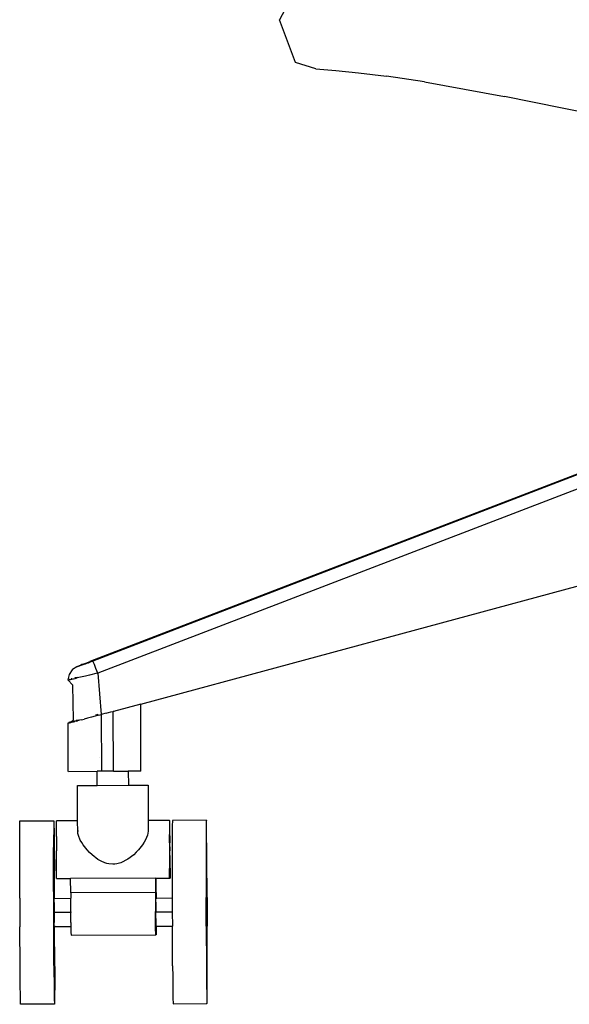
# Model space of a CAD drawing. Units: millimetres. Extents: x 95 to 6119, y 345 to 4771.
# Drawn here: x 3091 to 3286, y 1005 to 1354 of the extents above; entities that cross this region are included whole.
import ezdxf

# ---------------------------------------------------------------- set-up
doc = ezdxf.new("R2010")
doc.units = ezdxf.units.MM

msp = doc.modelspace()

# ---------------------------------------------------------------- linework, layer by layer
for p, q in [((3186.08, 1358.8), (3183.27, 1353.61)), ((3189.01, 1338.6), (3183.27, 1353.61)), ((3196.24, 1336.31), (3189.01, 1338.6)), ((3196.24, 1336.31), (3203.28, 1335.67)), ((3203.28, 1335.67), (3211.24, 1334.9)), ((3211.24, 1334.9), (3221.18, 1333.73)), ((3234.68, 1331.74), (3221.18, 1333.73)), ((3234.68, 1331.74), (3263.02, 1326.52)), ((3309.16, 1317.06), (3263.02, 1326.52)), ((3379.83, 1227.78), (3116.13, 1126.21)), ((3349.9, 1210.89), (3118.97, 1122.12)), ((3298.62, 1196.2), (3117.17, 1126.41)), ((3134.18, 1111.15), (3302.44, 1156.69)), ((3111.62, 1124.39), (3109.97, 1123.36)), ((3111.64, 1124.41), (3111.62, 1124.39)), ((3111.67, 1124.4), (3111.62, 1124.39)), ((3111.64, 1124.41), (3111.67, 1124.43)), ((3111.67, 1124.43), (3111.72, 1124.45)), ((3111.72, 1124.41), (3111.67, 1124.43)), ((3111.72, 1124.41), (3111.67, 1124.4)), ((3111.72, 1124.45), (3111.77, 1124.48)), ((3111.72, 1124.45), (3111.72, 1124.41)), ((3111.77, 1124.43), (3111.72, 1124.41)), ((3111.77, 1124.48), (3111.84, 1124.51)), ((3111.85, 1124.45), (3111.77, 1124.43)), ((3111.84, 1124.51), (3111.93, 1124.55)), ((3111.93, 1124.48), (3111.85, 1124.45)), ((3111.93, 1124.55), (3112.02, 1124.59)), ((3112.02, 1124.51), (3111.93, 1124.48)), ((3112.02, 1124.59), (3112.13, 1124.63)), ((3112.13, 1124.55), (3112.02, 1124.51)), ((3112.13, 1124.63), (3112.25, 1124.68)), ((3112.25, 1124.59), (3112.13, 1124.55)), ((3112.25, 1124.68), (3112.38, 1124.74)), ((3112.38, 1124.63), (3112.25, 1124.59)), ((3112.38, 1124.74), (3112.52, 1124.79)), ((3112.52, 1124.68), (3112.38, 1124.63)), ((3112.52, 1124.79), (3112.67, 1124.85)), ((3112.67, 1124.74), (3112.52, 1124.68)), ((3112.67, 1124.85), (3112.83, 1124.92)), ((3112.84, 1124.79), (3112.67, 1124.74)), ((3112.83, 1124.92), (3113, 1124.99)), ((3113.01, 1124.86), (3112.84, 1124.79)), ((3113.37, 1125.14), (3113, 1124.99)), ((3113.19, 1124.92), (3113.01, 1124.86)), ((3113.38, 1124.99), (3113.19, 1124.92)), ((3113.77, 1125.29), (3113.37, 1125.14)), ((3113.57, 1125.06), (3113.38, 1124.99)), ((3113.78, 1125.14), (3113.57, 1125.06)), ((3113.77, 1125.29), (3114.42, 1125.55)), ((3113.78, 1125.14), (3114.21, 1125.29)), ((3114.21, 1125.29), (3114.67, 1125.46)), ((3114.42, 1125.55), (3115.13, 1125.83)), ((3114.67, 1125.46), (3115.15, 1125.64)), ((3115.13, 1125.83), (3116.13, 1126.21)), ((3115.15, 1125.64), (3115.64, 1125.83)), ((3115.64, 1125.83), (3116.14, 1126.02)), ((3116.14, 1126.02), (3116.65, 1126.21)), ((3116.65, 1126.21), (3117.17, 1126.41)), ((3117.36, 1126.08), (3117.17, 1126.41)), ((3117.76, 1125.16), (3117.36, 1126.08)), ((3118.32, 1123.78), (3117.76, 1125.16)), ((3118.97, 1122.12), (3118.32, 1123.78)), ((3108.79, 1121.65), (3108.41, 1119.71)), ((3109.95, 1123.34), (3108.79, 1121.65)), ((3109.95, 1123.34), (3109.97, 1123.36)), ((3110.38, 1120.12), (3111.01, 1120.26)), ((3111, 1120.41), (3110.7, 1120.34)), ((3111.01, 1120.26), (3111.71, 1120.42)), ((3111.34, 1120.5), (3111.03, 1120.42)), ((3111.7, 1120.59), (3111.38, 1120.51)), ((3112.87, 1120.69), (3111.71, 1120.42)), ((3114.61, 1121.09), (3112.87, 1120.69)), ((3116.02, 1121.42), (3114.61, 1121.09)), ((3118.72, 1122.06), (3116.02, 1121.42)), ((3118.72, 1122.06), (3118.97, 1122.12)), ((3118.97, 1122.12), (3120.19, 1107.45)), ((3108.41, 1119.71), (3108.46, 1119.74)), ((3108.41, 1119.71), (3110.19, 1117.88)), ((3108.52, 1119.75), (3108.46, 1119.74)), ((3108.46, 1119.74), (3108.51, 1119.72)), ((3108.51, 1119.72), (3108.6, 1119.73)), ((3108.6, 1119.78), (3108.52, 1119.75)), ((3108.6, 1119.73), (3108.71, 1119.75)), ((3108.71, 1119.75), (3108.84, 1119.78)), ((3108.84, 1119.78), (3108.99, 1119.81)), ((3109, 1119.89), (3108.85, 1119.85)), ((3108.99, 1119.81), (3109.17, 1119.85)), ((3109.17, 1119.85), (3109.37, 1119.89)), ((3109.37, 1119.89), (3109.59, 1119.94)), ((3109.59, 1119.94), (3109.84, 1119.99)), ((3109.84, 1120.12), (3109.61, 1120.06)), ((3109.84, 1119.99), (3110.1, 1120.05)), ((3110.1, 1120.05), (3110.38, 1120.12)), ((3110.4, 1105.59), (3110.19, 1117.88)), ((3134.18, 1111.15), (3124.5, 1108.52)), ((3134.27, 1087.4), (3134.18, 1111.15)), ((3116.78, 1106.53), (3115.36, 1106.16)), ((3118.01, 1106.86), (3116.78, 1106.53)), ((3119.25, 1107.19), (3118.01, 1106.86)), ((3119.03, 1107.43), (3118.21, 1107.21)), ((3119.08, 1107.2), (3119.08, 1107.43)), ((3119.25, 1107.19), (3119.88, 1107.36)), ((3119.88, 1107.36), (3120.19, 1107.45)), ((3121.89, 1107.91), (3120.19, 1107.45)), ((3120.19, 1107.45), (3120.27, 1087.35)), ((3121.89, 1107.91), (3123.58, 1108.37)), ((3123.58, 1108.37), (3124.42, 1108.58)), ((3124.42, 1108.58), (3124.5, 1108.62)), ((3124.42, 1108.5), (3124.42, 1108.58)), ((3124.5, 1108.52), (3124.42, 1108.5)), ((3124.5, 1087.37), (3124.42, 1108.5)), ((3124.5, 1108.62), (3124.58, 1108.64)), ((3124.58, 1108.64), (3124.5, 1108.52)), ((3124.58, 1108.64), (3124.81, 1108.7)), ((3108.46, 1104.47), (3108.51, 1104.5)), ((3108.52, 1087.31), (3108.46, 1104.47)), ((3108.54, 1104.51), (3108.51, 1104.5)), ((3108.51, 1104.47), (3108.54, 1104.47)), ((3108.54, 1104.51), (3108.58, 1104.48)), ((3108.54, 1104.47), (3108.58, 1104.48)), ((3108.58, 1104.48), (3108.62, 1104.49)), ((3108.62, 1104.49), (3108.67, 1104.5)), ((3108.67, 1104.5), (3108.68, 1104.55)), ((3108.67, 1104.5), (3108.73, 1104.51)), ((3108.73, 1104.57), (3108.68, 1104.55)), ((3108.8, 1104.59), (3108.73, 1104.57)), ((3108.73, 1104.51), (3108.79, 1104.52)), ((3108.79, 1104.52), (3108.86, 1104.54)), ((3108.85, 1104.61), (3108.8, 1104.59)), ((3108.94, 1104.64), (3108.85, 1104.61)), ((3108.86, 1104.54), (3108.94, 1104.55)), ((3109.03, 1104.66), (3108.94, 1104.64)), ((3108.94, 1104.55), (3109.02, 1104.57)), ((3109.02, 1104.57), (3109.11, 1104.59)), ((3109.12, 1104.69), (3109.03, 1104.66)), ((3109.11, 1104.59), (3109.21, 1104.61)), ((3109.21, 1104.72), (3109.12, 1104.69)), ((3109.32, 1104.75), (3109.21, 1104.72)), ((3109.21, 1104.61), (3109.31, 1104.64)), ((3109.31, 1104.64), (3109.42, 1104.66)), ((3109.42, 1104.78), (3109.32, 1104.75)), ((3109.42, 1104.78), (3110.4, 1105.59)), ((3109.54, 1104.81), (3109.42, 1104.78)), ((3109.42, 1104.66), (3109.54, 1104.69)), ((3109.75, 1104.87), (3109.54, 1104.81)), ((3109.54, 1104.69), (3109.66, 1104.72)), ((3109.92, 1104.78), (3109.66, 1104.72)), ((3109.85, 1104.9), (3110.05, 1104.96)), ((3110.2, 1104.85), (3109.92, 1104.78)), ((3110.15, 1104.99), (3110.35, 1105.05)), ((3110.2, 1104.85), (3110.35, 1104.89)), ((3110.67, 1104.96), (3110.35, 1104.89)), ((3110.47, 1105.08), (3110.91, 1105.2)), ((3110.67, 1104.96), (3110.83, 1105)), ((3111.36, 1105.14), (3110.83, 1105)), ((3111.02, 1105.24), (3111.25, 1105.3)), ((3111.36, 1105.14), (3111.74, 1105.23)), ((3111.49, 1105.37), (3111.37, 1105.33)), ((3111.61, 1105.4), (3112.32, 1105.6)), ((3112.56, 1105.44), (3111.74, 1105.23)), ((3113.21, 1105.6), (3112.56, 1105.44)), ((3113.21, 1105.6), (3114.13, 1105.84)), ((3115.36, 1106.16), (3114.13, 1105.84)), ((3119.57, 1092.35), (3119.64, 1092.35)), ((3108.57, 1087.31), (3118.78, 1087.35)), ((3118.8, 1082.35), (3118.78, 1087.35)), ((3120.27, 1087.35), (3118.78, 1087.35)), ((3124.5, 1087.37), (3120.27, 1087.35)), ((3124.5, 1087.37), (3129.78, 1087.38)), ((3134.27, 1087.4), (3129.78, 1087.38)), ((3129.78, 1087.38), (3129.8, 1082.38)), ((3111.8, 1082.32), (3118.8, 1082.35)), ((3111.84, 1069.82), (3111.8, 1082.32)), ((3118.8, 1082.35), (3129.8, 1082.38)), ((3129.8, 1082.38), (3136.8, 1082.41)), ((3136.8, 1082.41), (3136.84, 1069.91)), ((3091.36, 1066.21), (3091.37, 1068.16)), ((3091.37, 1068.16), (3091.39, 1069.35)), ((3091.39, 1069.35), (3091.42, 1069.75)), ((3091.42, 1069.75), (3103.42, 1069.79)), ((3103.37, 1068.2), (3103.36, 1066.25)), ((3103.39, 1069.39), (3103.37, 1068.2)), ((3103.42, 1069.79), (3103.39, 1069.39)), ((3103.42, 1069.79), (3103.44, 1069.39)), ((3103.44, 1069.39), (3103.47, 1068.2)), ((3103.47, 1068.2), (3103.5, 1066.25)), ((3104.37, 1067.74), (3104.38, 1068.87)), ((3104.38, 1068.87), (3104.4, 1069.56)), ((3104.4, 1069.56), (3104.42, 1069.79)), ((3111.84, 1069.82), (3104.42, 1069.79)), ((3111.86, 1066.05), (3111.84, 1069.82)), ((3111.92, 1069.82), (3111.84, 1069.82)), ((3144.42, 1069.94), (3136.84, 1069.91)), ((3136.84, 1069.91), (3136.86, 1066.13)), ((3144.37, 1067.88), (3144.36, 1066.31)), ((3144.38, 1069.02), (3144.37, 1067.88)), ((3144.4, 1069.71), (3144.38, 1069.02)), ((3144.42, 1069.94), (3144.4, 1069.71)), ((3144.44, 1069.71), (3144.42, 1069.94)), ((3144.46, 1069.02), (3144.44, 1069.71)), ((3144.48, 1067.88), (3144.46, 1069.02)), ((3144.5, 1066.31), (3144.48, 1067.88)), ((3145.37, 1068.35), (3145.36, 1066.4)), ((3145.39, 1069.54), (3145.37, 1068.35)), ((3145.42, 1069.94), (3145.39, 1069.54)), ((3157.42, 1069.98), (3145.42, 1069.94)), ((3157.37, 1068.39), (3157.36, 1066.44)), ((3157.39, 1069.58), (3157.37, 1068.39)), ((3157.42, 1069.98), (3157.39, 1069.58)), ((3157.44, 1069.58), (3157.42, 1069.98)), ((3157.47, 1068.39), (3157.44, 1069.58)), ((3157.5, 1066.44), (3157.47, 1068.39)), ((3091.35, 1063.54), (3091.36, 1066.21)), ((3103.36, 1066.25), (3103.35, 1063.58)), ((3103.5, 1066.25), (3103.53, 1063.58)), ((3104.35, 1064.19), (3104.36, 1066.17)), ((3104.36, 1066.17), (3104.37, 1067.74)), ((3111.92, 1066.36), (3111.86, 1066.05)), ((3111.92, 1065.34), (3111.86, 1066.05)), ((3112.1, 1064.59), (3111.92, 1065.34)), ((3112.79, 1062.97), (3112.1, 1064.59)), ((3136.6, 1064.68), (3135.91, 1063.06)), ((3136.86, 1066.13), (3136.6, 1064.68)), ((3144.36, 1066.31), (3144.35, 1064.33)), ((3144.41, 1064.25), (3144.43, 1064.94)), ((3144.43, 1064.94), (3144.47, 1064.25)), ((3144.52, 1064.33), (3144.5, 1066.31)), ((3145.36, 1066.4), (3145.35, 1063.73)), ((3157.36, 1066.44), (3157.34, 1063.78)), ((3157.53, 1063.78), (3157.5, 1066.44)), ((3091.34, 1060.23), (3091.35, 1063.54)), ((3103.35, 1063.58), (3103.34, 1060.27)), ((3103.53, 1063.58), (3103.56, 1060.27)), ((3104.35, 1064.19), (3104.34, 1059.11)), ((3113.28, 1062.11), (3112.79, 1062.97)), ((3113.86, 1061.24), (3113.28, 1062.11)), ((3115.26, 1059.47), (3113.86, 1061.24)), ((3134.83, 1061.32), (3133.42, 1059.54)), ((3135.41, 1062.2), (3134.83, 1061.32)), ((3135.91, 1063.06), (3135.41, 1062.2)), ((3144.35, 1064.33), (3144.34, 1061.96)), ((3144.34, 1061.96), (3144.39, 1062.23)), ((3144.34, 1061.96), (3144.34, 1059.25)), ((3144.39, 1062.23), (3144.41, 1064.25)), ((3144.47, 1064.25), (3144.5, 1062.23)), ((3144.5, 1062.23), (3144.55, 1061.97)), ((3144.55, 1061.97), (3144.52, 1064.33)), ((3144.57, 1059.25), (3144.55, 1061.97)), ((3145.35, 1063.73), (3145.34, 1060.42)), ((3157.34, 1063.78), (3157.34, 1060.46)), ((3157.56, 1060.46), (3157.53, 1063.78)), ((3091.34, 1056.35), (3091.34, 1060.23)), ((3103.34, 1052.05), (3103.34, 1060.27)), ((3103.56, 1060.27), (3103.62, 1052.05)), ((3104.34, 1049.29), (3104.34, 1059.11)), ((3116.08, 1058.59), (3115.26, 1059.47)), ((3116.98, 1057.72), (3116.08, 1058.59)), ((3119.04, 1056.12), (3116.98, 1057.72)), ((3131.69, 1057.77), (3129.62, 1056.15)), ((3132.59, 1058.64), (3131.69, 1057.77)), ((3133.42, 1059.54), (3132.59, 1058.64)), ((3144.34, 1059.25), (3144.37, 1058.97)), ((3144.37, 1058.97), (3144.34, 1056.23)), ((3144.54, 1058.97), (3144.57, 1059.25)), ((3144.59, 1056.23), (3144.54, 1058.97)), ((3145.34, 1060.42), (3145.34, 1052.19)), ((3157.34, 1060.46), (3157.34, 1056.59)), ((3157.59, 1056.59), (3157.56, 1060.46)), ((3091.36, 1042.33), (3091.34, 1056.35)), ((3120.23, 1055.43), (3119.04, 1056.12)), ((3121.5, 1054.87), (3120.23, 1055.43)), ((3122.18, 1054.65), (3121.5, 1054.87)), ((3122.89, 1054.49), (3122.18, 1054.65)), ((3124.32, 1054.36), (3122.89, 1054.49)), ((3125.05, 1054.39), (3124.32, 1054.36)), ((3125.77, 1054.5), (3125.05, 1054.39)), ((3127.15, 1054.88), (3125.77, 1054.5)), ((3129.62, 1056.15), (3127.15, 1054.88)), ((3144.34, 1056.23), (3144.37, 1054.63)), ((3144.37, 1054.63), (3144.34, 1052.94)), ((3144.57, 1054.63), (3144.59, 1056.23)), ((3144.62, 1052.95), (3144.57, 1054.63)), ((3157.34, 1056.59), (3157.36, 1042.57)), ((3157.67, 1042.57), (3157.59, 1056.59)), ((3103.37, 1037.29), (3103.34, 1052.05)), ((3103.67, 1042.29), (3103.62, 1052.05)), ((3144.34, 1052.94), (3144.34, 1049.44)), ((3144.37, 1049.44), (3144.34, 1052.94)), ((3144.62, 1052.95), (3144.61, 1049.44)), ((3144.64, 1049.44), (3144.62, 1052.95)), ((3145.34, 1052.19), (3145.36, 1042.44)), ((3104.34, 1049.29), (3109.37, 1049.31)), ((3139.37, 1049.42), (3109.37, 1049.31)), ((3109.39, 1044.31), (3109.37, 1049.31)), ((3139.37, 1049.42), (3139.61, 1049.42)), ((3139.37, 1049.42), (3139.39, 1044.42)), ((3139.61, 1049.42), (3144.34, 1049.44)), ((3139.63, 1044.42), (3139.61, 1049.42)), ((3144.34, 1049.44), (3144.37, 1049.44)), ((3144.37, 1049.44), (3144.61, 1049.44)), ((3144.61, 1049.44), (3144.64, 1049.44)), ((3139.39, 1044.42), (3109.39, 1044.31)), ((3109.39, 1044.31), (3109.39, 1042.31)), ((3139.39, 1044.42), (3139.63, 1044.42)), ((3139.39, 1044.42), (3139.42, 1037.61)), ((3139.63, 1044.42), (3139.63, 1042.42)), ((3091.36, 1042.33), (3091.39, 1032.16)), ((3103.5, 1041.34), (3103.51, 1041.75)), ((3103.5, 1040.83), (3103.5, 1041.34)), ((3103.5, 1040.83), (3103.5, 1039.56)), ((3103.51, 1042.23), (3103.51, 1042.29)), ((3103.51, 1042.29), (3103.67, 1042.29)), ((3103.51, 1042.05), (3103.51, 1042.23)), ((3103.51, 1041.75), (3103.51, 1042.05)), ((3103.67, 1042.29), (3109.39, 1042.31)), ((3103.67, 1042.29), (3103.67, 1042.23)), ((3109.42, 1037.5), (3109.39, 1042.31)), ((3139.5, 1041.87), (3139.51, 1042.17)), ((3139.5, 1041.46), (3139.5, 1041.87)), ((3139.5, 1040.95), (3139.5, 1041.46)), ((3139.5, 1040.95), (3139.5, 1039.69)), ((3139.51, 1042.36), (3139.51, 1042.42)), ((3139.51, 1042.42), (3139.63, 1042.42)), ((3139.51, 1042.17), (3139.51, 1042.36)), ((3139.63, 1042.42), (3145.36, 1042.44)), ((3139.63, 1042.42), (3139.64, 1042.17)), ((3145.36, 1042.44), (3145.37, 1037.44)), ((3157.39, 1032.4), (3157.36, 1042.57)), ((3157.67, 1042.57), (3157.71, 1032.4)), ((3103.44, 1022.54), (3103.37, 1037.29)), ((3103.5, 1039.56), (3103.51, 1037.29)), ((3109.42, 1037.31), (3103.51, 1037.29)), ((3103.51, 1037.29), (3103.52, 1035.02)), ((3109.42, 1037.5), (3109.42, 1037.31)), ((3109.44, 1033.71), (3109.42, 1037.31)), ((3139.44, 1033.81), (3139.42, 1037.61)), ((3139.5, 1039.69), (3139.51, 1037.42)), ((3145.37, 1037.44), (3139.51, 1037.42)), ((3139.52, 1035.15), (3139.51, 1037.42)), ((3145.37, 1037.44), (3145.39, 1032.44)), ((3103.52, 1035.02), (3103.53, 1033.76)), ((3103.53, 1033.25), (3103.53, 1033.76)), ((3103.54, 1032.84), (3103.53, 1033.25)), ((3109.44, 1033.71), (3109.46, 1032.31)), ((3139.46, 1032.28), (3139.44, 1033.81)), ((3139.52, 1035.15), (3139.53, 1033.88)), ((3139.53, 1033.88), (3139.53, 1033.37)), ((3139.53, 1033.37), (3139.54, 1032.96)), ((3139.54, 1032.96), (3139.54, 1032.66)), ((3091.47, 1018.15), (3091.39, 1032.16)), ((3103.56, 1032.54), (3103.54, 1032.84)), ((3103.56, 1032.54), (3103.55, 1032.35)), ((3103.55, 1032.29), (3103.55, 1032.35)), ((3103.55, 1032.29), (3103.71, 1032.29)), ((3103.71, 1032.54), (3103.71, 1032.35)), ((3103.71, 1032.29), (3109.46, 1032.31)), ((3103.73, 1018.19), (3103.71, 1032.29)), ((3109.46, 1032.31), (3109.46, 1032.18)), ((3109.46, 1032.18), (3109.47, 1030.95)), ((3109.47, 1030.95), (3109.49, 1030.05)), ((3109.49, 1030.05), (3109.5, 1029.5)), ((3109.5, 1029.5), (3109.51, 1029.31)), ((3139.47, 1031.05), (3139.46, 1032.28)), ((3139.49, 1030.15), (3139.47, 1031.05)), ((3139.5, 1029.6), (3139.49, 1030.15)), ((3139.51, 1029.42), (3139.5, 1029.6)), ((3139.54, 1032.66), (3139.55, 1032.48)), ((3139.55, 1032.48), (3139.55, 1032.42)), ((3139.55, 1032.42), (3139.64, 1032.42)), ((3139.62, 1029.6), (3139.61, 1029.42)), ((3139.63, 1030.15), (3139.62, 1029.6)), ((3139.64, 1031.05), (3139.63, 1030.15)), ((3139.64, 1032.48), (3139.64, 1032.42)), ((3139.64, 1032.42), (3145.39, 1032.44)), ((3139.64, 1032.42), (3139.64, 1032.28)), ((3139.64, 1032.28), (3139.64, 1031.05)), ((3145.47, 1018.34), (3145.39, 1032.44)), ((3157.39, 1032.4), (3157.47, 1018.38)), ((3157.73, 1018.38), (3157.71, 1032.4)), ((3109.51, 1029.31), (3139.51, 1029.42)), ((3139.61, 1029.42), (3139.51, 1029.42)), ((3103.5, 1014.31), (3103.44, 1022.54)), ((3091.5, 1014.27), (3091.47, 1018.15)), ((3103.73, 1018.19), (3103.73, 1014.31)), ((3145.47, 1018.34), (3145.5, 1014.46)), ((3157.47, 1018.38), (3157.5, 1014.5)), ((3157.72, 1014.5), (3157.73, 1018.38)), ((3091.53, 1010.96), (3091.5, 1014.27)), ((3103.5, 1014.31), (3103.53, 1011)), ((3103.73, 1014.31), (3103.72, 1011)), ((3145.5, 1014.46), (3145.53, 1011.15)), ((3157.5, 1014.5), (3157.53, 1011.19)), ((3157.72, 1011.19), (3157.72, 1014.5)), ((3091.56, 1008.29), (3091.53, 1010.96)), ((3103.53, 1011), (3103.56, 1008.33)), ((3103.72, 1011), (3103.71, 1008.33)), ((3145.53, 1011.15), (3145.56, 1008.48)), ((3157.53, 1011.19), (3157.56, 1008.53)), ((3157.56, 1008.53), (3157.59, 1006.57)), ((3157.69, 1006.57), (3157.71, 1008.53)), ((3157.71, 1008.53), (3157.72, 1011.19)), ((3091.59, 1006.34), (3091.56, 1008.29)), ((3091.62, 1005.15), (3091.59, 1006.34)), ((3091.65, 1004.75), (3091.62, 1005.15)), ((3103.56, 1008.33), (3103.59, 1006.38)), ((3103.59, 1006.38), (3103.62, 1005.19)), ((3103.62, 1005.19), (3103.65, 1004.79)), ((3103.67, 1005.19), (3103.65, 1004.79)), ((3103.69, 1006.38), (3103.67, 1005.19)), ((3103.71, 1008.33), (3103.69, 1006.38)), ((3145.56, 1008.48), (3145.59, 1006.53)), ((3145.59, 1006.53), (3145.62, 1005.34)), ((3145.62, 1005.34), (3145.65, 1004.94)), ((3157.59, 1006.57), (3157.62, 1005.38)), ((3157.62, 1005.38), (3157.65, 1004.98)), ((3157.65, 1004.98), (3157.67, 1005.38)), ((3157.67, 1005.38), (3157.69, 1006.57)), ((3103.65, 1004.79), (3091.65, 1004.75)), ((3145.65, 1004.94), (3157.65, 1004.98))]:
    msp.add_line(p, q)

doc.saveas('drawing.dxf')
